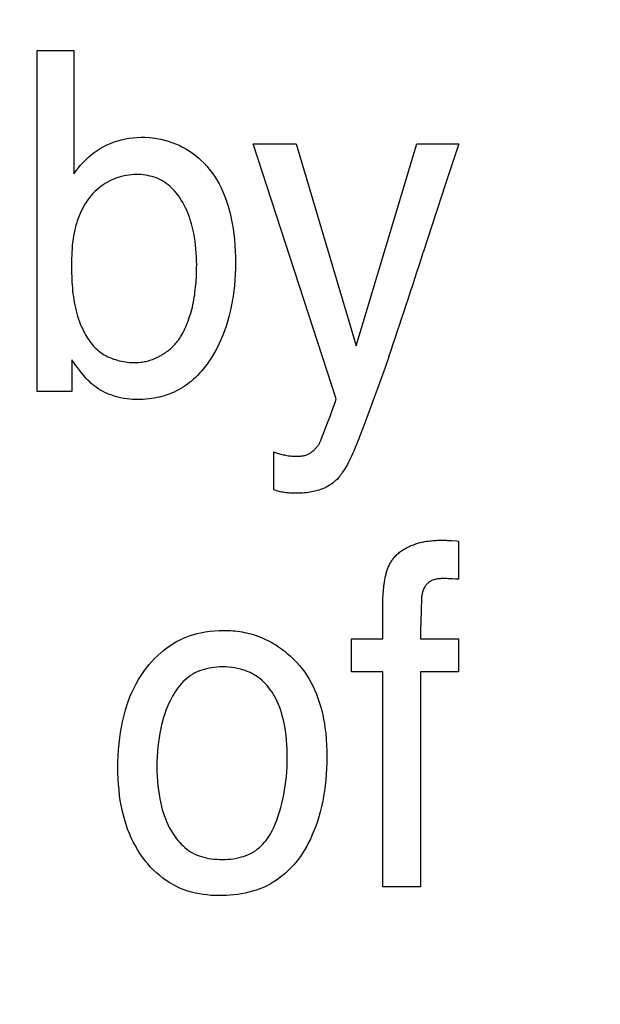
# Model space of a CAD drawing. Units: millimetres. Extents: x 0 to 1189, y 0 to 841.
# Drawn here: x 879 to 879, y 271 to 272 of the extents above; entities that cross this region are included whole.
import ezdxf

# ---------------------------------------------------------------- set-up
doc = ezdxf.new("R2010")
doc.units = ezdxf.units.MM
doc.header["$LTSCALE"] = 65.395
doc.layers.get('0').update_dxf_attribs({"linetype": 'CONTINUOUS'})
doc.layers.add('7_ALL_FEATURES', color=7, linetype='CONTINUOUS')
doc.layers.add('DEF_DRAFT_DIM', color=7, linetype='CONTINUOUS')
doc.styles.get("Standard").update_dxf_attribs({"font": 'ar_wgl__.ttf'})
doc.dimstyles.new('DIMSTYLE_1', dxfattribs={"dimtxt": 8.5, "dimasz": 0.1875, "dimexe": 0.125, "dimexo": 0.0625, "dimgap": 2.125, "dimtad": 0, "dimtih": 1, "dimtoh": 1, "dimlfac": 5, "dimdsep": 46, "dimtxsty": 'Standard', "dimblk": 'CLOSED', "dimblk1": 'CLOSED', "dimblk2": 'CLOSED', "dimcen": 0.09, "dimazin": 2, "dimtfac": 1, "dimtofl": 0, "dimtmove": 0, "dimatfit": 3, "dimldrblk": 'CLOSED', "dimfxl": 0, "dimtolj": 1, "dimarcsym": 0})

# ---------------------------------------------------------------- blocks, each defined once
blk = doc.blocks.new('*D8')
at = {"layer": 'DEF_DRAFT_DIM', "color": 2, "linetype": 'Continuous'}
for p, q in [((908.8258, 333.7421), (761.1433, 333.7421)), ((761.2683, 333.7421), (761.2683, 293.7421)), ((761.2683, 253.7421), (761.2683, 293.7421)), ((908.8258, 253.7421), (761.1433, 253.7421))]:
    blk.add_line(p, q, dxfattribs=at)
blk = doc.blocks.new('_CLOSED')
at = {"color": 0, "linetype": 'ByBlock'}
for p, q in [((0, 0), (-1, 0.1667)), ((-1, 0.1667), (-1, -0.1667)), ((-1, -0.1667), (0, 0)), ((-1, 0), (0, 0))]:
    blk.add_line(p, q, dxfattribs=at)
blk = doc.blocks.new('_NONE')

msp = doc.modelspace()

# ---------------------------------------------------------------- linework, layer by layer
at = {"layer": '7_ALL_FEATURES', "color": 40, "linetype": 'Continuous'}
for p, q in [((878.5755, 271.827), (878.5755, 272.2656)), ((878.5755, 272.2656), (878.6226, 272.2656)), ((878.6226, 272.2656), (878.6226, 272.107)), ((878.9599, 271.8176), (878.8531, 272.1457)), ((878.8531, 272.1457), (878.9083, 272.1457)), ((878.9083, 272.1457), (878.9857, 271.886)), ((878.9857, 271.886), (879.0636, 272.1457)), ((879.0636, 272.1457), (879.1175, 272.1457)), ((879.1175, 272.1457), (879.1009, 272.0956)), ((879.1009, 272.0956), (879.0718, 272.0059)), ((878.6201, 271.8679), (878.6201, 271.827)), ((878.6201, 271.827), (878.5755, 271.827)), ((879.0075, 271.8158), (878.997, 271.7878)), ((878.8795, 271.7006), (878.8795, 271.7494)), ((878.8795, 271.7494), (878.8826, 271.7484)), ((879.1086, 271.6354), (879.1155, 271.6349)), ((879.1155, 271.6349), (879.1169, 271.6348)), ((879.1169, 271.6348), (879.1169, 271.5857)), ((879.0199, 271.5092), (879.0199, 271.5594)), ((878.9794, 271.4665), (878.9794, 271.5092)), ((878.9794, 271.5092), (879.0199, 271.5092)), ((879.0681, 271.5092), (879.1169, 271.5092)), ((879.1169, 271.5092), (879.1169, 271.4665)), ((879.0199, 271.4665), (878.9794, 271.4665)), ((879.0199, 271.1903), (879.0199, 271.4665)), ((879.0681, 271.4665), (879.0681, 271.1903)), ((879.1169, 271.4665), (879.0681, 271.4665)), ((879.0681, 271.1903), (879.0199, 271.1903))]:
    msp.add_line(p, q, dxfattribs=at)
for points in [[(878.6226, 272.107), (878.6254, 272.1108), (878.6283, 272.1145), (878.6313, 272.1181), (878.6345, 272.1216), (878.6378, 272.125), (878.6413, 272.1283), (878.6448, 272.1314), (878.6485, 272.1343), (878.6524, 272.137), (878.6563, 272.1396), (878.6604, 272.1419), (878.6649, 272.1442), (878.6695, 272.1462), (878.6742, 272.148), (878.679, 272.1496), (878.6839, 272.1509), (878.6888, 272.152), (878.6938, 272.1528), (878.6988, 272.1534), (878.7038, 272.1538), (878.7088, 272.154), (878.714, 272.154), (878.7192, 272.1537), (878.7243, 272.1531), (878.7294, 272.1524), (878.7345, 272.1514), (878.7393, 272.1503), (878.744, 272.149), (878.7487, 272.1474), (878.7533, 272.1457), (878.7578, 272.1437), (878.7622, 272.1415), (878.7665, 272.1391), (878.7708, 272.1365), (878.7749, 272.1336), (878.7789, 272.1306), (878.7827, 272.1274), (878.7864, 272.1241), (878.79, 272.1206), (878.7934, 272.1169), (878.7966, 272.1131), (878.8001, 272.1086), (878.8033, 272.1039), (878.8064, 272.0991), (878.8092, 272.0941), (878.8118, 272.0891), (878.8142, 272.0839), (878.8164, 272.0786), (878.8184, 272.0733), (878.8202, 272.0679), (878.8219, 272.0624), (878.8236, 272.056), (878.825, 272.0495), (878.8263, 272.043), (878.8273, 272.0364), (878.8282, 272.0298), (878.829, 272.0224), (878.8296, 272.0149), (878.83, 272.0074), (878.8302, 271.9999), (878.8303, 271.9924), (878.8302, 271.9851), (878.8299, 271.9779), (878.8295, 271.9707), (878.829, 271.9635), (878.8282, 271.9563), (878.8273, 271.9496), (878.8263, 271.943), (878.825, 271.9364), (878.8236, 271.9298), (878.822, 271.9233), (878.8203, 271.9172), (878.8184, 271.9112), (878.8163, 271.9053), (878.8141, 271.8994), (878.8116, 271.8936), (878.8091, 271.8881), (878.8063, 271.8826), (878.8034, 271.8773), (878.8003, 271.8721), (878.7971, 271.867), (878.7938, 271.8623)], [(878.7805, 271.9899), (878.7804, 271.995), (878.7802, 272.0001), (878.78, 272.0053), (878.7795, 272.0104), (878.779, 272.0155), (878.7784, 272.0206), (878.7776, 272.0257), (878.7766, 272.0307), (878.7755, 272.0358), (878.7747, 272.0393), (878.7737, 272.0429), (878.7727, 272.0464), (878.7715, 272.0499), (878.7703, 272.0534), (878.769, 272.0568), (878.7676, 272.0602), (878.766, 272.0635), (878.7644, 272.0668), (878.7626, 272.0701), (878.7607, 272.0733), (878.7591, 272.0757), (878.7574, 272.0781), (878.7557, 272.0805), (878.7539, 272.0828), (878.752, 272.085), (878.75, 272.0871), (878.7479, 272.0892), (878.7458, 272.0912), (878.7436, 272.093), (878.7413, 272.0948), (878.7389, 272.0964), (878.7365, 272.0979), (878.7339, 272.0993), (878.7313, 272.1005), (878.7287, 272.1017), (878.726, 272.1026), (878.7232, 272.1035), (878.7204, 272.1042), (878.7176, 272.1049), (878.7147, 272.1054), (878.7118, 272.1057), (878.7089, 272.106), (878.706, 272.1061), (878.7031, 272.1062), (878.6998, 272.1061), (878.6966, 272.1059), (878.6934, 272.1055), (878.6903, 272.105), (878.6871, 272.1044), (878.684, 272.1037), (878.6809, 272.1028), (878.6779, 272.1018), (878.6749, 272.1007), (878.6719, 272.0994), (878.6689, 272.0979), (878.6659, 272.0963), (878.6629, 272.0946), (878.6601, 272.0927), (878.6573, 272.0908), (878.6546, 272.0887), (878.652, 272.0864), (878.6495, 272.0841), (878.6471, 272.0817), (878.6449, 272.0792), (878.6427, 272.0766), (878.6406, 272.0738), (878.6387, 272.0711), (878.6368, 272.0682), (878.6351, 272.0652), (878.6335, 272.0622), (878.632, 272.0592), (878.6306, 272.0561), (878.6293, 272.0529), (878.628, 272.0497), (878.6269, 272.0465), (878.6259, 272.0432), (878.6248, 272.0392), (878.6238, 272.0352), (878.6229, 272.0311), (878.6222, 272.0271), (878.6216, 272.023), (878.621, 272.0189), (878.6206, 272.0147), (878.6203, 272.0106), (878.62, 272.0065), (878.6198, 272.0023), (878.6197, 271.9982), (878.6196, 271.994), (878.6196, 271.9899)], [(878.6196, 271.9899), (878.6196, 271.9862), (878.6196, 271.9825), (878.6197, 271.9788), (878.6198, 271.9751), (878.6199, 271.9714), (878.6201, 271.9677), (878.6204, 271.964), (878.6207, 271.9603), (878.621, 271.9566), (878.6214, 271.9529), (878.6219, 271.9492), (878.6225, 271.9456), (878.6231, 271.9419), (878.6238, 271.9383), (878.6245, 271.9346), (878.6254, 271.931), (878.6264, 271.9274), (878.6274, 271.9238), (878.6286, 271.9203), (878.6298, 271.9167), (878.6308, 271.9143), (878.6317, 271.9119), (878.6328, 271.9095), (878.6339, 271.9071), (878.635, 271.9047), (878.6362, 271.9024), (878.6375, 271.9001), (878.6388, 271.8979), (878.6401, 271.8957), (878.6416, 271.8935), (878.6431, 271.8914), (878.6446, 271.8894), (878.6463, 271.8874), (878.648, 271.8855), (878.6497, 271.8836), (878.6515, 271.8819), (878.6534, 271.8802), (878.6554, 271.8786), (878.6574, 271.8771), (878.6595, 271.8756), (878.6617, 271.8743), (878.664, 271.873), (878.6663, 271.8718), (878.6686, 271.8708), (878.671, 271.8698), (878.6735, 271.8689), (878.676, 271.8681), (878.6785, 271.8673), (878.681, 271.8667), (878.6836, 271.8661), (878.6862, 271.8656), (878.6888, 271.8652), (878.6914, 271.8649), (878.694, 271.8646), (878.6965, 271.8644), (878.6991, 271.8643), (878.7017, 271.8643)], [(878.7607, 271.8987), (878.7619, 271.901), (878.7631, 271.9032), (878.7643, 271.9055), (878.7654, 271.9079), (878.7665, 271.9102), (878.7675, 271.9126), (878.7684, 271.915), (878.7694, 271.9174), (878.7704, 271.9204), (878.7714, 271.9234), (878.7724, 271.9265), (878.7733, 271.9295), (878.7741, 271.9326), (878.7749, 271.9357), (878.7756, 271.9389), (878.7762, 271.942), (878.7768, 271.9451), (878.7774, 271.9483), (878.7779, 271.9515), (878.7783, 271.9547), (878.7787, 271.9579), (878.7791, 271.9611), (878.7794, 271.9643), (878.7796, 271.9675), (878.7799, 271.9707), (878.7801, 271.9739), (878.7802, 271.9771), (878.7803, 271.9803), (878.7804, 271.9835), (878.7804, 271.9867), (878.7805, 271.9899)], [(878.7017, 271.8643), (878.7034, 271.8643), (878.705, 271.8644), (878.7067, 271.8645), (878.7084, 271.8647), (878.7101, 271.8649), (878.7118, 271.8652), (878.7135, 271.8655), (878.7152, 271.8659), (878.7168, 271.8663), (878.7185, 271.8667), (878.7202, 271.8673), (878.7219, 271.8678), (878.7235, 271.8684), (878.7252, 271.869), (878.7268, 271.8697), (878.7284, 271.8704), (878.73, 271.8711), (878.7316, 271.8719), (878.7332, 271.8728), (878.7347, 271.8736), (878.7363, 271.8745), (878.7378, 271.8755), (878.7393, 271.8764), (878.7408, 271.8774), (878.7422, 271.8785), (878.7436, 271.8795), (878.745, 271.8806), (878.7464, 271.8817), (878.7477, 271.8829), (878.749, 271.8841), (878.7502, 271.8853), (878.7515, 271.8865), (878.7527, 271.8878), (878.7538, 271.8891), (878.7549, 271.8904), (878.756, 271.8917), (878.757, 271.8931), (878.758, 271.8945), (878.7589, 271.8959), (878.7598, 271.8973), (878.7607, 271.8987)], [(878.7938, 271.8623), (878.7915, 271.8593), (878.7891, 271.8563), (878.7867, 271.8533), (878.7842, 271.8505), (878.7815, 271.8477), (878.7788, 271.8451), (878.7763, 271.8428), (878.7738, 271.8406), (878.7712, 271.8385), (878.7686, 271.8365), (878.7658, 271.8346), (878.7631, 271.8327), (878.7602, 271.831), (878.7573, 271.8294), (878.7544, 271.8278), (878.7514, 271.8264), (878.7483, 271.8251), (878.7453, 271.8238), (878.7421, 271.8227), (878.739, 271.8217), (878.7358, 271.8208), (878.7326, 271.8199), (878.7292, 271.8192), (878.7257, 271.8185), (878.7223, 271.818), (878.7188, 271.8175), (878.7153, 271.8172), (878.7118, 271.817), (878.7083, 271.8168), (878.7047, 271.8168), (878.7013, 271.8169), (878.6979, 271.817), (878.6944, 271.8173), (878.691, 271.8176), (878.6876, 271.8181), (878.6842, 271.8187), (878.6809, 271.8194), (878.6776, 271.8203), (878.6743, 271.8212), (878.6712, 271.8222), (878.6682, 271.8234), (878.6652, 271.8246), (878.6623, 271.826), (878.6595, 271.8274), (878.6567, 271.829), (878.654, 271.8307), (878.6513, 271.8325), (878.6488, 271.8344), (878.6466, 271.8362), (878.6445, 271.838), (878.6425, 271.8399), (878.6405, 271.8419), (878.6386, 271.8439), (878.6367, 271.846), (878.6349, 271.8481), (878.6323, 271.8513), (878.6297, 271.8545), (878.6272, 271.8578), (878.6247, 271.8611), (878.6224, 271.8645), (878.6201, 271.8679)], [(879.0275, 271.8719), (879.0226, 271.8578), (879.0177, 271.8438), (879.0126, 271.8298), (879.0075, 271.8158)], [(878.9523, 271.7964), (878.9537, 271.8002), (878.9552, 271.8041), (878.9568, 271.8086), (878.9584, 271.8131), (878.9599, 271.8176)], [(878.9446, 271.7764), (878.9478, 271.7848), (878.9523, 271.7964)], [(878.997, 271.7878), (878.9903, 271.77), (878.9888, 271.7663), (878.9873, 271.7625), (878.9859, 271.7588), (878.9843, 271.7551), (878.9828, 271.7514), (878.9812, 271.7478), (878.9795, 271.7441), (878.9778, 271.7405), (878.976, 271.737), (878.9742, 271.7334), (878.9722, 271.73), (878.9702, 271.7265), (878.9681, 271.7232)], [(878.9384, 271.7606), (878.9388, 271.7615), (878.9393, 271.7623), (878.9397, 271.7633), (878.94, 271.7642), (878.9404, 271.7651), (878.9407, 271.766), (878.9414, 271.7679)], [(878.9414, 271.7679), (878.943, 271.7722), (878.9446, 271.7764)], [(878.8826, 271.7484), (878.8841, 271.748), (878.8856, 271.7475), (878.8871, 271.7471), (878.8887, 271.7466), (878.8902, 271.7462), (878.8917, 271.7458), (878.8933, 271.7455), (878.8948, 271.7451), (878.8964, 271.7448), (878.8979, 271.7446), (878.8996, 271.7444), (878.9012, 271.7442), (878.9029, 271.744), (878.9045, 271.7439), (878.9062, 271.7439), (878.9079, 271.7438), (878.9089, 271.7438), (878.91, 271.7438), (878.9111, 271.7438), (878.9122, 271.7439), (878.9133, 271.744), (878.9143, 271.744), (878.9154, 271.7442), (878.9165, 271.7443), (878.9175, 271.7445), (878.9186, 271.7447), (878.9196, 271.745), (878.9207, 271.7453), (878.9217, 271.7457), (878.9228, 271.7461), (878.9238, 271.7466), (878.9248, 271.7471), (878.9258, 271.7476), (878.9268, 271.7482), (878.9277, 271.7488), (878.9286, 271.7495), (878.9295, 271.7502), (878.9304, 271.7509), (878.9313, 271.7517), (878.9321, 271.7524), (878.9329, 271.7533), (878.9336, 271.7541), (878.9344, 271.755), (878.9351, 271.7559), (878.9358, 271.7568), (878.9365, 271.7577), (878.9371, 271.7587), (878.9378, 271.7596), (878.9384, 271.7606)], [(878.9681, 271.7232), (878.9671, 271.7216), (878.966, 271.7202), (878.9649, 271.7187), (878.9637, 271.7173), (878.9625, 271.7159), (878.9613, 271.7146), (878.9599, 271.7133), (878.9586, 271.7121), (878.9572, 271.7109), (878.9558, 271.7097), (878.9543, 271.7086), (878.9528, 271.7076), (878.9512, 271.7065), (878.9496, 271.7056), (878.948, 271.7047), (878.9464, 271.7038), (878.9448, 271.703), (878.943, 271.7023), (878.9413, 271.7016), (878.9395, 271.7009), (878.9377, 271.7003), (878.9358, 271.6998), (878.934, 271.6993), (878.9322, 271.6988), (878.9303, 271.6984), (878.9284, 271.698), (878.926, 271.6976), (878.9236, 271.6973), (878.9212, 271.697), (878.9188, 271.6967), (878.9163, 271.6966), (878.9139, 271.6964), (878.9115, 271.6964), (878.909, 271.6964), (878.9067, 271.6964), (878.9045, 271.6964), (878.9022, 271.6965), (878.8999, 271.6966), (878.8982, 271.6967), (878.8966, 271.6968), (878.8949, 271.697), (878.8932, 271.6972), (878.8915, 271.6975), (878.8898, 271.6978), (878.888, 271.6982), (878.8863, 271.6986), (878.8846, 271.6991), (878.8829, 271.6996), (878.8812, 271.7001), (878.8795, 271.7006)], [(879.0304, 271.6083), (879.0312, 271.6096), (879.032, 271.6108), (879.0329, 271.612), (879.0338, 271.6131), (879.0348, 271.6143), (879.0358, 271.6154), (879.0369, 271.6164), (879.0379, 271.6175), (879.0391, 271.6185), (879.0402, 271.6194), (879.0414, 271.6204), (879.0426, 271.6213), (879.0438, 271.6222), (879.0451, 271.6231), (879.0464, 271.6239), (879.0477, 271.6247), (879.0491, 271.6254), (879.0504, 271.6262), (879.0518, 271.6269), (879.0532, 271.6276), (879.0546, 271.6282), (879.0561, 271.6289), (879.0575, 271.6294), (879.059, 271.63), (879.0604, 271.6306), (879.0619, 271.6311), (879.0634, 271.6315), (879.0649, 271.632), (879.0664, 271.6324), (879.0679, 271.6328), (879.0694, 271.6332), (879.0709, 271.6335), (879.0724, 271.6338), (879.0739, 271.6341), (879.0759, 271.6345), (879.078, 271.6348), (879.08, 271.635), (879.0821, 271.6353), (879.0841, 271.6354), (879.0861, 271.6356), (879.0882, 271.6357), (879.0902, 271.6358), (879.0922, 271.6358), (879.0943, 271.6359), (879.0963, 271.6359)], [(879.0963, 271.6359), (879.0977, 271.6359), (879.099, 271.6358), (879.1004, 271.6358), (879.1017, 271.6358), (879.1031, 271.6357), (879.1045, 271.6357), (879.1058, 271.6356), (879.1072, 271.6355), (879.1086, 271.6354)], [(879.0199, 271.5594), (879.02, 271.562), (879.0201, 271.5646), (879.0203, 271.5672), (879.0205, 271.5697), (879.0207, 271.5723), (879.0209, 271.5749), (879.0211, 271.5763), (879.0212, 271.5776), (879.0214, 271.5789), (879.0216, 271.5803), (879.0218, 271.5816), (879.022, 271.583), (879.0222, 271.5843), (879.0224, 271.5856), (879.0227, 271.587), (879.023, 271.5883), (879.0233, 271.5896), (879.0236, 271.5909), (879.0239, 271.5922), (879.0242, 271.5935), (879.0246, 271.5948), (879.025, 271.5961), (879.0254, 271.5974), (879.0258, 271.5987), (879.0263, 271.5999), (879.0268, 271.6012), (879.0273, 271.6024), (879.0279, 271.6036), (879.0284, 271.6048), (879.0291, 271.606), (879.0297, 271.6071), (879.0304, 271.6083)], [(879.1169, 271.5857), (879.1132, 271.5859), (879.1095, 271.5861), (879.1058, 271.5863), (879.1036, 271.5864), (879.1015, 271.5865), (879.0993, 271.5865), (879.0981, 271.5865), (879.097, 271.5865), (879.0958, 271.5865), (879.0946, 271.5865), (879.0935, 271.5864), (879.0923, 271.5864), (879.0912, 271.5862), (879.09, 271.5861), (879.0889, 271.5859), (879.0878, 271.5857), (879.0867, 271.5855), (879.0856, 271.5851), (879.0845, 271.5848), (879.0835, 271.5844), (879.0824, 271.5839), (879.0814, 271.5834), (879.0805, 271.5828), (879.0796, 271.5822), (879.0787, 271.5816), (879.0779, 271.5808), (879.0771, 271.5801), (879.0763, 271.5793), (879.0756, 271.5784), (879.0749, 271.5776), (879.0743, 271.5767), (879.0737, 271.5758), (879.0731, 271.5748), (879.0726, 271.5739), (879.0721, 271.5727), (879.0716, 271.5715), (879.0712, 271.5703), (879.0708, 271.5691), (879.0705, 271.5679), (879.0702, 271.5667), (879.07, 271.5654), (879.0698, 271.5642), (879.0697, 271.5629), (879.0695, 271.5616), (879.0695, 271.5603), (879.0694, 271.5591), (879.0693, 271.5578), (879.0693, 271.5565), (879.0693, 271.5552), (879.0692, 271.5513)], [(879.0692, 271.5513), (879.0692, 271.547), (879.0691, 271.5427)], [(879.0691, 271.5427), (879.0688, 271.5343), (879.0686, 271.5301), (879.0683, 271.5218)], [(878.8088, 271.1789), (878.8039, 271.179), (878.7988, 271.1792), (878.7938, 271.1797), (878.7888, 271.1803), (878.7839, 271.1811), (878.7789, 271.1821), (878.774, 271.1833), (878.7692, 271.1846), (878.7645, 271.1863), (878.7598, 271.1881), (878.7552, 271.1901), (878.7505, 271.1926), (878.7459, 271.1952), (878.7414, 271.1982), (878.7371, 271.2013), (878.7329, 271.2046), (878.7288, 271.2081), (878.7249, 271.2118), (878.7212, 271.2157), (878.7176, 271.2197), (878.7142, 271.2238), (878.7108, 271.2284), (878.7075, 271.2331), (878.7044, 271.238), (878.7016, 271.2429), (878.6989, 271.248), (878.6963, 271.2534), (878.6939, 271.2589), (878.6917, 271.2645), (878.6897, 271.2702), (878.688, 271.276), (878.6862, 271.2823), (878.6847, 271.2886), (878.6834, 271.295), (878.6823, 271.3014), (878.6814, 271.3078), (878.6806, 271.3149), (878.68, 271.322), (878.6796, 271.3292), (878.6793, 271.3363), (878.6792, 271.3434), (878.6793, 271.3511), (878.6796, 271.3588), (878.68, 271.3665), (878.6807, 271.3742), (878.6815, 271.3818), (878.6825, 271.3888), (878.6836, 271.3956), (878.685, 271.4025), (878.6866, 271.4093), (878.6884, 271.416), (878.6903, 271.4222), (878.6924, 271.4283), (878.6946, 271.4343), (878.6972, 271.4402), (878.6999, 271.446), (878.7027, 271.4514), (878.7057, 271.4567), (878.709, 271.4619), (878.7124, 271.467), (878.7161, 271.4719), (878.7193, 271.4759), (878.7227, 271.4798), (878.7263, 271.4836), (878.7299, 271.4872), (878.7338, 271.4907), (878.7377, 271.4941), (878.7418, 271.4973), (878.746, 271.5003), (878.7503, 271.5031), (878.7547, 271.5056), (878.7593, 271.508), (878.7635, 271.51), (878.7678, 271.5117), (878.7722, 271.5133), (878.7766, 271.5147), (878.7811, 271.5159), (878.7856, 271.517), (878.7914, 271.5181), (878.7973, 271.5189), (878.8032, 271.5195), (878.8092, 271.5199), (878.8151, 271.52)], [(878.8151, 271.52), (878.8181, 271.5199), (878.8211, 271.5198), (878.8241, 271.5197), (878.827, 271.5195), (878.83, 271.5192), (878.833, 271.5188), (878.8359, 271.5184), (878.8389, 271.5179), (878.8418, 271.5174), (878.8446, 271.5168), (878.8474, 271.5161), (878.8502, 271.5154), (878.853, 271.5146), (878.8557, 271.5137), (878.8584, 271.5128), (878.8611, 271.5118), (878.8638, 271.5107), (878.8665, 271.5096), (878.8691, 271.5084), (878.8718, 271.5071), (878.8744, 271.5057), (878.877, 271.5043), (878.8795, 271.5028), (878.8821, 271.5012), (878.8845, 271.4996), (878.887, 271.498), (878.8894, 271.4963), (878.8918, 271.4945), (878.8941, 271.4927), (878.8964, 271.4908), (878.8987, 271.4889), (878.9009, 271.4869), (878.903, 271.4849), (878.9051, 271.4828), (878.9072, 271.4808), (878.9092, 271.4786)], [(879.0683, 271.5218), (879.0682, 271.5176), (879.0681, 271.5134), (879.0681, 271.5092)], [(878.9092, 271.4786), (878.9128, 271.4746), (878.9161, 271.4705), (878.9193, 271.4662), (878.9223, 271.4617), (878.9251, 271.4571), (878.9277, 271.4525), (878.9301, 271.4477), (878.9324, 271.4428), (878.9345, 271.4378), (878.9364, 271.4328), (878.9381, 271.4277), (878.9397, 271.4223), (878.9412, 271.4169), (878.9425, 271.4114), (878.9436, 271.406), (878.9446, 271.4004), (878.9454, 271.3949), (878.9463, 271.3874), (878.947, 271.3799), (878.9474, 271.3723), (878.9477, 271.3648), (878.9478, 271.3572), (878.9477, 271.3498), (878.9475, 271.3424), (878.9471, 271.335), (878.9465, 271.3276), (878.9457, 271.3202), (878.9448, 271.3135), (878.9437, 271.3067), (878.9425, 271.3), (878.941, 271.2933), (878.9393, 271.2866), (878.9376, 271.2804), (878.9356, 271.2743), (878.9335, 271.2683), (878.9312, 271.2623), (878.9287, 271.2563), (878.9266, 271.2517), (878.9243, 271.2471), (878.922, 271.2425), (878.9194, 271.2381), (878.9167, 271.2337), (878.9138, 271.2294), (878.911, 271.2255), (878.908, 271.2217), (878.9049, 271.218), (878.9016, 271.2145), (878.8981, 271.2111), (878.8946, 271.2078), (878.8909, 271.2047), (878.887, 271.2017), (878.8831, 271.1989), (878.879, 271.1963), (878.8749, 271.1938), (878.8706, 271.1916), (878.8662, 271.1895), (878.8617, 271.1877), (878.8571, 271.1861), (878.8524, 271.1846), (878.8477, 271.1833), (878.8429, 271.1822), (878.8381, 271.1813), (878.8332, 271.1805), (878.8284, 271.1799), (878.8235, 271.1795), (878.8186, 271.1792), (878.8137, 271.179), (878.8088, 271.1789)], [(878.8791, 271.2657), (878.8812, 271.2709), (878.8833, 271.2761), (878.8852, 271.2814), (878.8869, 271.2867), (878.8885, 271.2921), (878.89, 271.2975), (878.8913, 271.303), (878.8924, 271.3085), (878.8935, 271.3143), (878.8944, 271.3202), (878.8952, 271.3261), (878.8958, 271.332), (878.8963, 271.338), (878.8966, 271.3439), (878.8968, 271.3499), (878.8969, 271.3558), (878.8969, 271.3617), (878.8967, 271.3675), (878.8964, 271.3733), (878.8959, 271.3791), (878.8954, 271.3849), (878.8946, 271.3907), (878.8937, 271.3964), (878.8929, 271.4006), (878.892, 271.4047), (878.891, 271.4088), (878.8899, 271.4128), (878.8887, 271.4168), (878.8873, 271.4208), (878.8857, 271.4247), (878.884, 271.4286), (878.8825, 271.4316), (878.8809, 271.4346), (878.8792, 271.4376), (878.8774, 271.4404), (878.8755, 271.4432), (878.8734, 271.4459), (878.8713, 271.4486), (878.869, 271.4511), (878.8667, 271.4535), (878.8642, 271.4558), (878.8616, 271.4579), (878.859, 271.46), (878.8562, 271.4619), (878.8536, 271.4634), (878.851, 271.4648), (878.8482, 271.4662), (878.8455, 271.4673), (878.8426, 271.4684), (878.8398, 271.4694), (878.8368, 271.4702), (878.8331, 271.4711), (878.8293, 271.4718), (878.8255, 271.4723), (878.8217, 271.4727), (878.8178, 271.4729), (878.8139, 271.473), (878.8104, 271.4729), (878.8069, 271.4727), (878.8035, 271.4724), (878.8, 271.472), (878.7965, 271.4714), (878.7931, 271.4707), (878.79, 271.4698), (878.787, 271.4689), (878.784, 271.4678), (878.7811, 271.4666), (878.7782, 271.4652), (878.7754, 271.4636), (878.7727, 271.4619), (878.7701, 271.46), (878.7676, 271.458), (878.7651, 271.4558), (878.7628, 271.4536), (878.7606, 271.4512), (878.7584, 271.4487), (878.7564, 271.4461), (878.7545, 271.4435), (878.7526, 271.4408), (878.7509, 271.438), (878.7492, 271.4352), (878.7475, 271.432), (878.7458, 271.4287), (878.7442, 271.4253), (878.7428, 271.4219)], [(878.7428, 271.4219), (878.741, 271.4174), (878.7394, 271.4127), (878.7379, 271.4081), (878.7366, 271.4033), (878.7354, 271.3986), (878.7343, 271.3938), (878.7331, 271.3879), (878.7321, 271.382), (878.7312, 271.3761), (878.7305, 271.3702), (878.73, 271.3638), (878.7296, 271.3574), (878.7293, 271.351), (878.7293, 271.3446), (878.7293, 271.3385), (878.7296, 271.3323), (878.73, 271.3262), (878.7305, 271.32), (878.7312, 271.3144), (878.7321, 271.3088), (878.7331, 271.3032), (878.7343, 271.2976), (878.7353, 271.2937), (878.7363, 271.2897), (878.7375, 271.2857), (878.7388, 271.2818), (878.7402, 271.278), (878.7417, 271.2742), (878.7434, 271.2704), (878.7452, 271.2667), (878.7471, 271.2631), (878.7492, 271.2595), (878.7509, 271.2569), (878.7527, 271.2544), (878.7546, 271.2519), (878.7565, 271.2495), (878.7586, 271.2472), (878.7607, 271.2449), (878.7629, 271.2428), (878.7652, 271.2407), (878.7676, 271.2388), (878.7701, 271.237), (878.7726, 271.2353), (878.7753, 271.2338), (878.778, 271.2324), (878.7809, 271.2311), (878.7838, 271.23), (878.7867, 271.229), (878.7897, 271.2282), (878.7927, 271.2274), (878.7961, 271.2268), (878.7995, 271.2262), (878.8029, 271.2258), (878.8063, 271.2256), (878.8098, 271.2254), (878.8132, 271.2253), (878.8169, 271.2254), (878.8206, 271.2256), (878.8243, 271.2259), (878.828, 271.2264), (878.8317, 271.2271), (878.8353, 271.2279), (878.8381, 271.2286), (878.8408, 271.2294), (878.8435, 271.2304), (878.8461, 271.2315), (878.8487, 271.2327), (878.8513, 271.234), (878.8537, 271.2354), (878.8563, 271.2371), (878.8587, 271.2389), (878.8611, 271.2409), (878.8634, 271.243), (878.8656, 271.2452), (878.8676, 271.2475), (878.8696, 271.2499), (878.8715, 271.2524), (878.8732, 271.2549), (878.8749, 271.2575), (878.8764, 271.2602), (878.8778, 271.263), (878.8791, 271.2657)]]:
    msp.add_lwpolyline(points, dxfattribs=at)
msp.add_arc((872.1575, 274.215), 7.2586, 341.16761, 342.28109, dxfattribs=at)

# ---------------------------------------------------------------- dimensions: what is measured, and where the dimension line sits
at = {"layer": 'DEF_DRAFT_DIM', "color": 2, "linetype": 'Continuous'}
dim = msp.add_linear_dim(base=(761.2683, 333.7421), p1=(908.8883, 253.7421), p2=(908.8883, 333.7421), angle=90, text='<> (VESA)', dimstyle='DIMSTYLE_1', override={"dimtad": 1, "dimtih": 0, "dimtoh": 0, "dimblk1": 'NONE', "dimblk2": 'NONE', "dimsah": 1}, dxfattribs=at)
dim.commit()
dim.dimension.update_dxf_attribs({"geometry": '*D8', "text_midpoint": (761.2683, 262.4438), "dimtype": 160})

doc.saveas('drawing.dxf')
